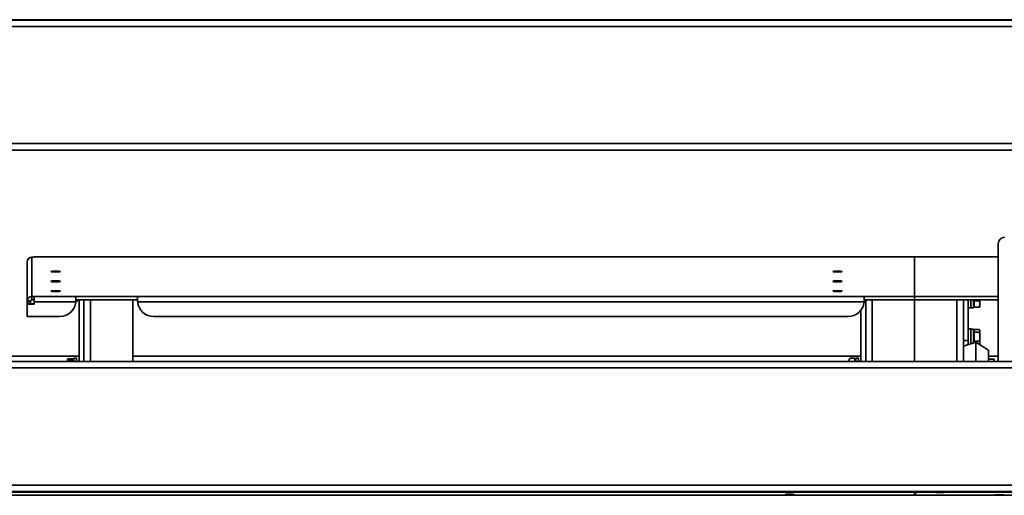
# Model space of a CAD drawing. Units: millimetres. Extents: x -93266 to -83501, y -98714 to -91854.
# Drawn here: x -91033 to -90427, y -95052 to -94759 of the extents above; entities that cross this region are included whole.
import ezdxf

# ---------------------------------------------------------------- set-up
doc = ezdxf.new("R2010")
doc.units = ezdxf.units.MM
doc.header["$LTSCALE"] = 10
doc.layers.add('AM_Construction', color=7, linetype='Continuous', lineweight=35)

msp = doc.modelspace()

# ---------------------------------------------------------------- linework, layer by layer
at = {"layer": 'AM_Construction'}
for p, q in [((-91271.2, -94759.6), (-88681.2, -94759.6)), ((-91112.89, -94759.35), (-88839.52, -94759.35)), ((-91271.2, -94763.6), (-88681.2, -94763.6)), ((-91271.2, -94835.6), (-88681.2, -94835.6)), ((-91271.2, -94839.6), (-90016.2, -94839.6)), ((-90430.7, -94897.13), (-90430.7, -94896.74)), ((-90430.7, -94896.74), (-90430.69, -94896.74)), ((-90430.7, -94969.6), (-90430.7, -94897.13)), ((-91028.2, -94932.59), (-91028.2, -94908.38)), ((-91025.2, -94905.39), (-91025.2, -94929.6)), ((-91025.2, -94905.39), (-91023.95, -94905.39)), ((-91023.95, -94905.25), (-91023.95, -94905.27)), ((-90998.2, -94905.25), (-91023.95, -94905.25)), ((-91023.95, -94905.39), (-91023.95, -94905.27)), ((-90998.2, -94905.27), (-91023.95, -94905.27)), ((-90998.2, -94905.25), (-90998.2, -94905.27)), ((-90960.2, -94905.27), (-90998.2, -94905.27)), ((-90513.2, -94905.25), (-90960.2, -94905.25)), ((-90960.2, -94905.27), (-90960.2, -94905.25)), ((-90513.2, -94905.27), (-90960.2, -94905.27)), ((-90513.2, -94905.25), (-90513.2, -94905.27)), ((-90482.2, -94905.27), (-90513.2, -94905.27)), ((-90482.2, -94929.73), (-90482.2, -94905.27)), ((-90448.7, -94905.27), (-90482.2, -94905.27)), ((-90482.2, -94905.27), (-90482.2, -94929.73)), ((-90430.7, -94905.25), (-90448.7, -94905.25)), ((-90448.7, -94905.27), (-90448.7, -94905.25)), ((-90430.7, -94905.27), (-90448.7, -94905.27)), ((-91026.2, -94932.59), (-91028.2, -94932.59)), ((-91028.2, -94932.59), (-91028.2, -94933.83)), ((-91026.2, -94933.83), (-91026.2, -94932.59)), ((-91025.2, -94929.6), (-91025.2, -94931.59)), ((-91023.95, -94929.6), (-91025.2, -94929.6)), ((-91025.2, -94931.59), (-91023.95, -94931.59)), ((-91023.95, -94929.73), (-91023.95, -94929.6)), ((-91023.95, -94929.73), (-91023.95, -94933.01)), ((-91023.95, -94929.73), (-90998.2, -94929.73)), ((-91023.95, -94934.26), (-91023.95, -94933.01)), ((-90998.25, -94933.01), (-91023.95, -94933.01)), ((-90998.2, -94929.73), (-90960.2, -94929.73)), ((-90998.2, -94929.73), (-90998.2, -94932)), ((-90960.2, -94931.72), (-90998.2, -94931.72)), ((-90997.2, -94932.34), (-90997.2, -94931.72)), ((-90996.2, -94931.72), (-90996.2, -94969.6)), ((-90993.2, -94969.6), (-90993.2, -94931.72)), ((-90989.2, -94931.72), (-90989.2, -94969.6)), ((-90963.2, -94931.72), (-90963.2, -94969.6)), ((-90960.2, -94929.73), (-90513.2, -94929.73)), ((-90960.2, -94932), (-90960.2, -94929.73)), ((-90513.25, -94933.01), (-90960.15, -94933.01)), ((-90513.2, -94929.73), (-90482.2, -94929.73)), ((-90513.2, -94929.73), (-90513.2, -94932)), ((-90482.2, -94931.72), (-90513.2, -94931.72)), ((-90512.2, -94969.6), (-90512.2, -94931.72)), ((-90508.2, -94931.72), (-90508.2, -94969.6)), ((-90482.2, -94931.72), (-90482.2, -94929.73)), ((-90430.7, -94929.73), (-90482.2, -94929.73)), ((-90482.2, -94929.73), (-90482.2, -94931.72)), ((-90430.7, -94931.72), (-90482.2, -94931.72)), ((-90482.2, -94969.6), (-90482.2, -94931.72)), ((-90482.2, -94931.72), (-90482.2, -94969.6)), ((-90456.2, -94969.6), (-90456.2, -94931.72)), ((-90452.2, -94931.72), (-90452.2, -94969.6)), ((-90449.2, -94931.72), (-90449.2, -94956.77)), ((-90447.6, -94936.67), (-90447.6, -94931.72)), ((-90446, -94931.72), (-90446, -94936.57)), ((-90445.5, -94932.25), (-90445.5, -94931.72)), ((-90445.5, -94932.25), (-90442.45, -94932.25)), ((-90445.5, -94936.27), (-90445.5, -94932.25)), ((-90442, -94934.26), (-90442, -94931.72)), ((-91026.2, -94933.83), (-91028.2, -94933.83)), ((-91028.2, -94933.83), (-91028.2, -94934.04)), ((-91028.2, -94934.04), (-91026.2, -94934.04)), ((-91028.2, -94934.05), (-91028.2, -94934.04)), ((-91028.2, -94934.05), (-91028.2, -94934.26)), ((-91023.95, -94934.05), (-91028.2, -94934.05)), ((-91028.2, -94941.97), (-91028.2, -94934.26)), ((-91028.2, -94934.26), (-91023.95, -94934.26)), ((-91026.2, -94934.04), (-91026.2, -94933.83)), ((-91026.2, -94934.04), (-91026.2, -94934.05)), ((-90515.2, -94937.99), (-90515.2, -94969.6)), ((-90447.6, -94936.67), (-90449.2, -94936.67)), ((-90447.6, -94936.57), (-90446, -94936.57)), ((-90445.5, -94935.02), (-90446, -94935.02)), ((-90445.5, -94936.27), (-90442.45, -94936.27)), ((-90442, -94935.67), (-90442.12, -94935.87)), ((-90442, -94935.67), (-90442, -94934.26)), ((-91008.2, -94941.97), (-91028.2, -94941.97)), ((-90523.2, -94941.97), (-90950.2, -94941.97)), ((-90447.6, -94949.54), (-90449.2, -94949.54)), ((-90447.6, -94958.65), (-90447.6, -94949.54)), ((-90447.01, -94949.64), (-90446, -94949.64)), ((-90446, -94949.64), (-90446, -94958.14)), ((-90445.5, -94951.19), (-90446, -94951.19)), ((-90445.5, -94951.52), (-90445.5, -94949.94)), ((-90445.5, -94949.94), (-90442.45, -94949.94)), ((-90442, -94950.54), (-90442.12, -94950.34)), ((-90442, -94950.73), (-90442, -94950.54)), ((-90442, -94954.32), (-90442, -94950.73)), ((-90449.2, -94956.77), (-90452.2, -94956.77)), ((-90449.2, -94956.77), (-90449.2, -94959.17)), ((-90445.5, -94957.12), (-90445.5, -94951.52)), ((-90445.5, -94951.52), (-90442.45, -94951.52)), ((-90445.5, -94957.12), (-90442.45, -94957.12)), ((-90445.5, -94957.98), (-90445.5, -94957.12)), ((-90442, -94959.13), (-90442, -94954.32)), ((-90452.2, -94960.14), (-90444.45, -94957.64)), ((-90444.45, -94957.64), (-90444.45, -94969.6)), ((-90444.45, -94957.64), (-90436.7, -94962.63)), ((-90442, -94959.22), (-90442, -94959.13)), ((-90436.7, -94962.63), (-90436.7, -94969.6)), ((-91116.2, -94966.35), (-90996.2, -94966.35)), ((-91003.4, -94968.43), (-91003.36, -94968.35)), ((-91003.4, -94968.43), (-91003.4, -94968.51)), ((-91003.4, -94968.51), (-91003.4, -94969.6)), ((-90999.9, -94968), (-91002.96, -94968)), ((-90999.9, -94969.02), (-91002.96, -94969.02)), ((-90999.9, -94968), (-90999.9, -94969.02)), ((-90999.9, -94969.02), (-90999.9, -94969.6)), ((-90999.9, -94969.08), (-90999.4, -94969.08)), ((-90997.8, -94967.53), (-90999.4, -94967.53)), ((-90999.4, -94969.6), (-90999.4, -94967.53)), ((-90997.8, -94969.6), (-90997.8, -94967.53)), ((-90963.2, -94966.35), (-90515.2, -94966.35)), ((-90522.4, -94968.43), (-90521.97, -94967.68)), ((-90522.4, -94968.43), (-90522.4, -94969.09)), ((-90522.4, -94969.09), (-90522.4, -94969.6)), ((-90518.9, -94967.66), (-90521.96, -94967.66)), ((-90518.9, -94967.66), (-90518.9, -94969.6)), ((-90518.9, -94969.08), (-90518.4, -94969.08)), ((-90516.8, -94967.53), (-90518.4, -94967.53)), ((-90518.4, -94969.6), (-90518.4, -94967.53)), ((-90516.8, -94969.6), (-90516.8, -94967.53)), ((-90436.7, -94966.35), (-90430.7, -94966.35)), ((-90436.7, -94968.23), (-90433.2, -94968.23)), ((-90433.2, -94968.23), (-90433.2, -94969.6)), ((-91271.2, -94969.6), (-90016.2, -94969.6)), ((-91271.2, -94973.6), (-88681.2, -94973.6)), ((-91271.2, -95045.6), (-88681.2, -95045.6)), ((-91271.2, -95049.6), (-88681.2, -95049.6)), ((-90482.2, -95049.94), (-91109.92, -95049.94)), ((-91109.92, -95051.93), (-90482.2, -95051.93)), ((-90482.2, -95049.94), (-90482.2, -95049.6)), ((-90482.2, -95051.93), (-90482.2, -95049.94)), ((-90481.7, -95049.97), (-90482.2, -95049.97)), ((-90481.7, -95051.6), (-90482.2, -95051.6)), ((-90481.7, -95049.6), (-90481.7, -95049.94)), ((-90481.7, -95049.94), (-90481.7, -95051.93)), ((-89421.7, -95049.94), (-90481.7, -95049.94)), ((-90481.7, -95051.93), (-89421.7, -95051.93))]:
    msp.add_line(p, q, dxfattribs=at)
for centre, major_axis, ratio, start_param, end_param in [((-90426.7, -94897.13), (-4, 0), 0.995167, 4.712389, 6.283185), ((-91025.2, -94932.59), (-3, 0), 0.994963, 4.712389, 6.283185), ((-91007.2, -94932.34), (10, 0), 0.100244, 5.825445, 6.283185), ((-90447.05, -94955.54), (-10.22, -0.04), 0.577339, 4.705811, 4.76446)]:
    msp.add_ellipse(centre, major_axis=major_axis, ratio=ratio, start_param=start_param, end_param=end_param, dxfattribs=at)
at = {"layer": 'AM_Construction', "extrusion": (0, 0, -1)}
for centre, major_axis, ratio, start_param, end_param in [((-91025.2, -94908.38), (-3, 0), 0.994963, 0, 1.570796), ((-91010.7, -94914.29), (2.9, 0), 0.100244, 3.141593, 9.424778), ((-91010.7, -94914.29), (2.5, 0), 0.100244, 3.141593, 9.424778), ((-90529.7, -94914.29), (2.9, 0), 0.100244, 3.141593, 9.424778), ((-90529.7, -94914.29), (2.5, 0), 0.100244, 3.141593, 9.424778), ((-91010.7, -94920.3), (2.9, 0), 0.100244, 3.141593, 9.424778), ((-91010.7, -94920.3), (2.5, 0), 0.100244, 3.141593, 9.424778), ((-90529.7, -94920.3), (2.9, 0), 0.100244, 3.141593, 9.424778), ((-90529.7, -94920.3), (2.5, 0), 0.100244, 3.141593, 9.424778), ((-91010.7, -94926.32), (2.9, 0), 0.100244, 3.141593, 9.424778), ((-91010.7, -94926.32), (2.5, 0), 0.100244, 3.141593, 9.424778), ((-90529.7, -94926.32), (2.9, 0), 0.100244, 3.141593, 9.424778), ((-90529.7, -94926.32), (2.5, 0), 0.100244, 3.141593, 9.424778), ((-91025.2, -94932.59), (-1, 0), 0.994963, 0, 1.570796), ((-91008.2, -94932.02), (10, 0), 0.994963, 0.100167, 1.570796), ((-90950.2, -94932.02), (-10, 0), 0.994963, 4.712389, 6.183018), ((-90523.2, -94932.02), (10, 0), 0.994963, 0.100167, 1.570796), ((-90448.16, -94955.54), (-10.22, -0.04), 0.577339, 1.627253, 1.631638), ((-90559.2, -95051.55), (2.9, 0), 0.001645, 3.141593, 9.424778), ((-90559.2, -95050.4), (2.5, 0), 0.001645, 3.141593, 9.424778), ((-90559.2, -95050.44), (2.5, 0), 0.001645, 3.141593, 9.424778), ((-90559.2, -95051.55), (2.5, 0), 0.001645, 3.141593, 9.424778), ((-90559.2, -95051.59), (2.5, 0), 0.001645, 3.141593, 9.424778), ((-90466.7, -95050.17), (2.5, 0), 0.001645, 3.141593, 9.424778), ((-90466.7, -95050.21), (2.5, 0), 0.001645, 3.141593, 9.424778), ((-90430.2, -95051.71), (2.9, 0), 0.001645, 3.141593, 9.424778), ((-90430.2, -95051.71), (2.5, 0), 0.001645, 3.141593, 9.424778)]:
    msp.add_ellipse(centre, major_axis=major_axis, ratio=ratio, start_param=start_param, end_param=end_param, dxfattribs=at)
at = {"layer": 'AM_Construction'}
for points in [[(-90998.2, -94932), (-90998.2, -94932.34), (-90998.22, -94932.69), (-90998.25, -94933.01)], [(-90960.15, -94933.01), (-90960.19, -94932.69), (-90960.2, -94932.34), (-90960.2, -94932)], [(-90513.2, -94932), (-90513.2, -94932.34), (-90513.22, -94932.69), (-90513.25, -94933.01)]]:
    msp.add_open_spline(points, degree=3, dxfattribs=at)
for points, weights in [([(-90442.45, -94932.25), (-90442.37, -94931.98), (-90442.3, -94931.72)], [1, 1.00667575746, 1.01100315952]), ([(-90442, -94934.26), (-90442, -94933.33), (-90442.45, -94932.25)], [1, 1.0379548493, 1]), ([(-90442.45, -94936.27), (-90442, -94935.19), (-90442, -94934.26)], [1, 1.0379548493, 1]), ([(-90442.12, -94935.87), (-90442.23, -94936.06), (-90442.45, -94936.27)], [1.01896747722, 1.0185429404, 1]), ([(-90442, -94950.73), (-90442, -94950.37), (-90442.45, -94949.94)], [1, 1.0379548493, 1]), ([(-90442.45, -94951.52), (-90442, -94951.1), (-90442, -94950.73)], [1, 1.0379548493, 1]), ([(-90442, -94954.32), (-90442, -94953.02), (-90442.45, -94951.52)], [1, 1.0379548493, 1]), ([(-90442.45, -94957.12), (-90442, -94955.62), (-90442, -94954.32)], [1, 1.0379548493, 1]), ([(-90442, -94959.13), (-90442, -94958.2), (-90442.45, -94957.12)], [1, 1.0379548493, 1]), ([(-90442.01, -94959.22), (-90442, -94959.17), (-90442, -94959.13)], [1.00321345714, 1.00168119657, 1]), ([(-91002.96, -94968), (-91003.4, -94968.27), (-91003.4, -94968.51)], [1, 1.0379548493, 1]), ([(-91003.4, -94968.51), (-91003.4, -94968.74), (-91002.96, -94969.02)], [1, 1.0379548493, 1]), ([(-91002.96, -94969.02), (-91003.05, -94969.31), (-91003.12, -94969.6)], [1, 1.00758154803, 1.0121342409]), ([(-90521.96, -94967.66), (-90522.4, -94968.42), (-90522.4, -94969.09)], [1, 1.0379548493, 1]), ([(-90522.4, -94969.09), (-90522.4, -94969.34), (-90522.34, -94969.6)], [1, 1.01418883216, 1.01776911433])]:
    msp.add_rational_spline(points, weights, degree=2, dxfattribs=at)

doc.saveas('drawing.dxf')
